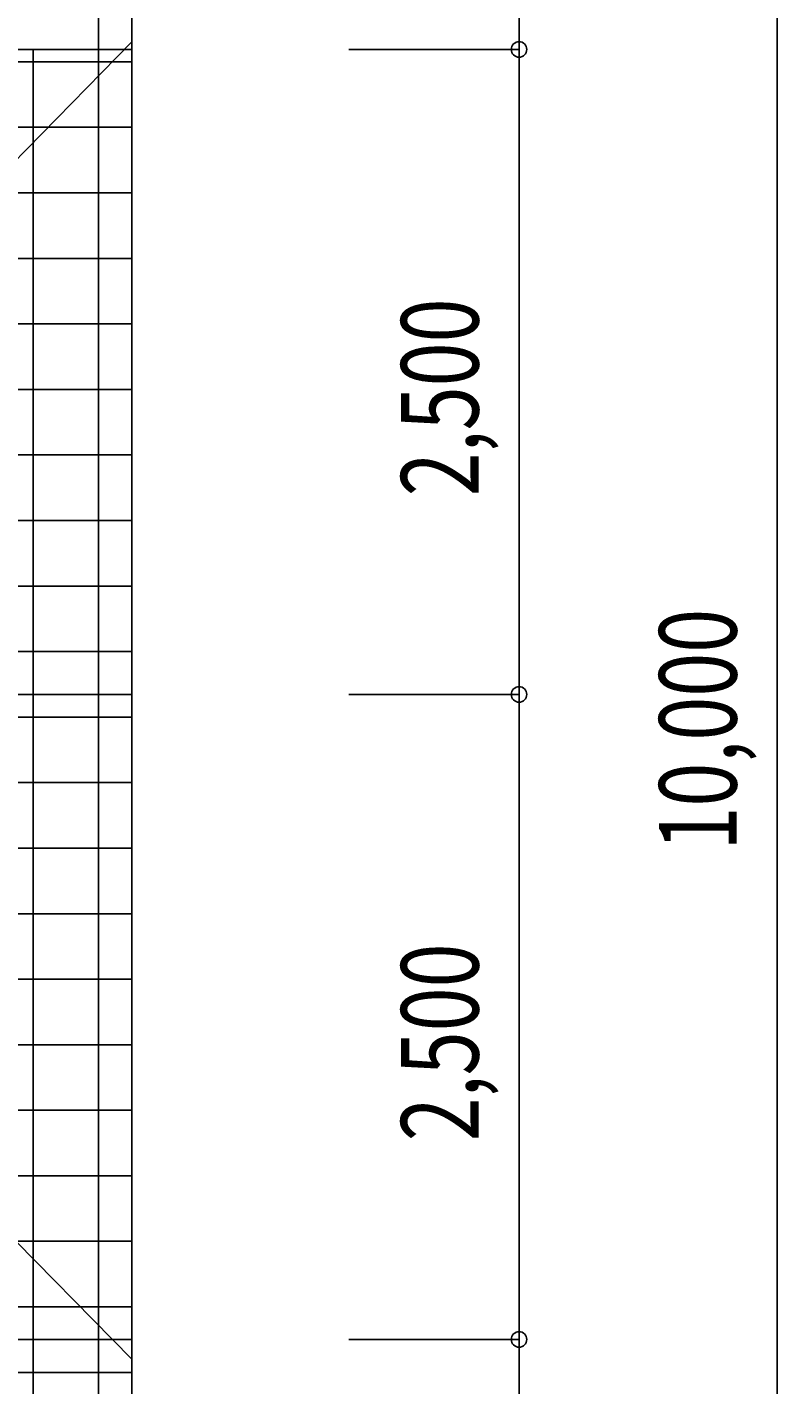
# Model space of a CAD drawing. Extents: x 766 to 39766, y 556 to 26576.
# Drawn here: x 26393 to 29330, y 14684 to 19946 of the extents above; entities that cross this region are included whole.
import ezdxf

# ---------------------------------------------------------------- set-up
doc = ezdxf.new("R2010")
doc.units = 0
doc.layers.get('0').update_dxf_attribs({"linetype": 'CONTINUOUS'})
doc.layers.get('DEFPOINTS').update_dxf_attribs({"color": 4, "linetype": 'CONTINUOUS'})
for name, color, linetype in [('寸法', 6, 'CONTINUOUS'), ('画層1', 7, 'CONTINUOUS'), ('画層1-1', 82, 'CONTINUOUS')]:
    doc.layers.add(name, color=color, linetype=linetype)
doc.styles.add('1_100', font='romans.shx', dxfattribs={"width": 0.75, "bigfont": 'extfont2.shx'})
doc.dimstyles.get("Standard").update_dxf_attribs({"dimtxt": 0.18, "dimasz": 0.18, "dimexe": 0.18, "dimexo": 0.0625, "dimgap": 0.09, "dimtad": 0, "dimtih": 1, "dimtoh": 1, "dimzin": 0, "dimcen": 0.09, "dimazin": 3, "dimtfac": 1, "dimtofl": 0, "dimtmove": 0, "dimatfit": 3})

# ---------------------------------------------------------------- blocks, each defined once
blk = doc.blocks.new('_ORIGIN')
at = {"color": 0, "linetype": 'BYBLOCK'}
blk.add_line((0, 0), (-1, 0), dxfattribs=at)
blk.add_circle((0, 0), 0.5, dxfattribs=at)
blk = doc.blocks.new('*U71')
at = {"layer": '寸法', "style": '1_100', "width": 0.75}
blk.add_text('10,000', height=300, rotation=90, dxfattribs=at).set_placement((29142.5, 16754.5))
blk = doc.blocks.new('*D6')
at = {"layer": 'DEFPOINTS', "color": 0, "linetype": 'CONTINUOUS'}
for p in [(27339.6, 22359.8), (27339.6, 12359.8), (29299.6, 12359.8)]:
    blk.add_point(p, dxfattribs=at)
at = {"layer": '寸法', "linetype": 'CONTINUOUS'}
for p, q in [((27639.6, 22359.8), (29299.6, 22359.8)), ((29299.6, 22299.8), (29299.6, 12419.8)), ((27639.6, 12359.8), (29299.6, 12359.8))]:
    blk.add_line(p, q, dxfattribs=at)
at = {"layer": '寸法', "linetype": 'CONTINUOUS', "xscale": 60, "yscale": 60, "zscale": 60}
for p, rotation in [((29299.6, 22359.8), 90), ((29299.6, 12359.8), 270)]:
    blk.add_blockref('_ORIGIN', p, dxfattribs=dict(at, rotation=rotation))
at = {"layer": '画層1', "color": 4}
blk.add_blockref('*U71', (0, 0), dxfattribs=at)
blk = doc.blocks.new('*U133')
at = {"layer": '寸法', "style": '1_100', "width": 0.75}
blk.add_text('2,500', height=300, rotation=90, dxfattribs=at).set_placement((28142.5, 13127.7))
blk = doc.blocks.new('*D8')
at = {"layer": 'DEFPOINTS', "color": 0, "linetype": 'CONTINUOUS'}
for p in [(27339.6, 14859.8), (28299.6, 14859.8), (27339.6, 12359.8)]:
    blk.add_point(p, dxfattribs=at)
at = {"layer": '寸法', "linetype": 'CONTINUOUS'}
for p, q in [((27639.6, 14859.8), (28299.6, 14859.8)), ((28299.6, 12419.8), (28299.6, 14799.8)), ((27639.6, 12359.8), (28299.6, 12359.8))]:
    blk.add_line(p, q, dxfattribs=at)
at = {"layer": '寸法', "linetype": 'CONTINUOUS', "xscale": 60, "yscale": 60, "zscale": 60}
for p, rotation in [((28299.6, 14859.8), 90), ((28299.6, 12359.8), 270)]:
    blk.add_blockref('_ORIGIN', p, dxfattribs=dict(at, rotation=rotation))
at = {"layer": '画層1', "color": 4}
blk.add_blockref('*U133', (0, 0), dxfattribs=at)
blk = doc.blocks.new('*U135')
at = {"layer": '寸法', "style": '1_100', "width": 0.75}
blk.add_text('2,500', height=300, rotation=90, dxfattribs=at).set_placement((28142.5, 18127.7))
blk = doc.blocks.new('*D9')
at = {"layer": 'DEFPOINTS', "color": 0, "linetype": 'CONTINUOUS'}
for p in [(27339.6, 19859.8), (28299.6, 19859.8), (27339.6, 17359.8)]:
    blk.add_point(p, dxfattribs=at)
at = {"layer": '寸法', "linetype": 'CONTINUOUS'}
for p, q in [((27639.6, 19859.8), (28299.6, 19859.8)), ((28299.6, 17419.8), (28299.6, 19799.8)), ((27639.6, 17359.8), (28299.6, 17359.8))]:
    blk.add_line(p, q, dxfattribs=at)
at = {"layer": '寸法', "linetype": 'CONTINUOUS', "xscale": 60, "yscale": 60, "zscale": 60}
for p, rotation in [((28299.6, 19859.8), 90), ((28299.6, 17359.8), 270)]:
    blk.add_blockref('_ORIGIN', p, dxfattribs=dict(at, rotation=rotation))
at = {"layer": '画層1', "color": 4}
blk.add_blockref('*U135', (0, 0), dxfattribs=at)
blk = doc.blocks.new('*U132')
at = {"layer": '寸法', "style": '1_100', "width": 0.75}
blk.add_text('2,440', height=300, rotation=90, dxfattribs=at).set_placement((28142.5, 20597.7))
blk = doc.blocks.new('*D16')
at = {"layer": 'DEFPOINTS', "color": 0, "linetype": 'CONTINUOUS'}
for p in [(27339.6, 22299.8), (28299.6, 22299.8), (27339.6, 19859.8)]:
    blk.add_point(p, dxfattribs=at)
at = {"layer": '寸法', "linetype": 'CONTINUOUS'}
for p, q in [((27639.6, 22299.8), (28299.6, 22299.8)), ((28299.6, 19919.8), (28299.6, 22239.8)), ((27639.6, 19859.8), (28299.6, 19859.8))]:
    blk.add_line(p, q, dxfattribs=at)
at = {"layer": '寸法', "linetype": 'CONTINUOUS', "xscale": 60, "yscale": 60, "zscale": 60}
for p, rotation in [((28299.6, 22299.8), 90), ((28299.6, 19859.8), 270)]:
    blk.add_blockref('_ORIGIN', p, dxfattribs=dict(at, rotation=rotation))
at = {"layer": '画層1', "color": 4}
blk.add_blockref('*U132', (0, 0), dxfattribs=at)
blk = doc.blocks.new('*U134')
at = {"layer": '寸法', "style": '1_100', "width": 0.75}
blk.add_text('2,500', height=300, rotation=90, dxfattribs=at).set_placement((28142.5, 15627.7))
blk = doc.blocks.new('*D34')
at = {"layer": 'DEFPOINTS', "color": 0, "linetype": 'CONTINUOUS'}
for p in [(27339.6, 17359.8), (28299.6, 17359.8), (27339.6, 14859.8)]:
    blk.add_point(p, dxfattribs=at)
at = {"layer": '寸法', "linetype": 'CONTINUOUS'}
for p, q in [((27639.6, 17359.8), (28299.6, 17359.8)), ((28299.6, 14919.8), (28299.6, 17299.8)), ((27639.6, 14859.8), (28299.6, 14859.8))]:
    blk.add_line(p, q, dxfattribs=at)
at = {"layer": '寸法', "linetype": 'CONTINUOUS', "xscale": 60, "yscale": 60, "zscale": 60}
for p, rotation in [((28299.6, 17359.8), 90), ((28299.6, 14859.8), 270)]:
    blk.add_blockref('_ORIGIN', p, dxfattribs=dict(at, rotation=rotation))
at = {"layer": '画層1', "color": 4}
blk.add_blockref('*U134', (0, 0), dxfattribs=at)
blk = doc.blocks.new('*X136')
at = {"color": 0}
blk.add_line((26670, 19859.8), (26670, 22299.8), dxfattribs=at)
blk = doc.blocks.new('*X138')
at = {"color": 0}
for p, q in [((26416, 19498.1), (26416, 19859.8)), ((26670, 19756.9), (26670, 19859.8)), ((24835.9, 19812), (26724.1, 19812)), ((26724.1, 19812), (26799.6, 19812)), ((26670, 17359.8), (26670, 19756.9)), ((24874.9, 19558), (26474.8, 19558)), ((26474.8, 19558), (26799.6, 19558)), ((26416, 17359.8), (26416, 19498.1)), ((26225.4, 19304), (26799.6, 19304)), ((25976.1, 19050), (26799.6, 19050)), ((25726.7, 18796), (26799.6, 18796)), ((25477.4, 18542), (26799.6, 18542)), ((25228, 18288), (26799.6, 18288)), ((25108.9, 18034), (26799.6, 18034)), ((25147.9, 17780), (26799.6, 17780)), ((25186.9, 17526), (26799.6, 17526)), ((26416, 15172.4), (26416, 17359.8)), ((26670, 14914.9), (26670, 17359.8)), ((25225.9, 17272), (26799.6, 17272)), ((25264.9, 17018), (26799.6, 17018)), ((25304, 16764), (26799.6, 16764)), ((25343, 16510), (26799.6, 16510)), ((25382, 16256), (26799.6, 16256)), ((25597.4, 16002), (26799.6, 16002)), ((25848, 15748), (26799.6, 15748)), ((26098.7, 15494), (26799.6, 15494)), ((26349.3, 15240), (26799.6, 15240)), ((26416, 14859.8), (26416, 15172.4)), ((25577, 14986), (26599.9, 14986)), ((26599.9, 14986), (26799.6, 14986)), ((26670, 14859.8), (26670, 14914.9)), ((26416, 12384.8), (26416, 14859.8)), ((26670, 12384.8), (26670, 14859.8)), ((25616, 14732), (26799.6, 14732))]:
    blk.add_line(p, q, dxfattribs=at)

msp = doc.modelspace()

# ---------------------------------------------------------------- linework, layer by layer
at = {"layer": 'DEFPOINTS'}
msp.add_line((26799.605, 22299.816), (26799.605, 12359.816), dxfattribs=at)
at = {"layer": '画層1-1', "linetype": 'CONTINUOUS'}
for p, q in [((9299.605, 19859.816), (26799.605, 19859.816)), ((26799.605, 19888.881), (19432.755, 12384.816)), ((23178.577, 18453.465), (26799.605, 14783.593)), ((9299.605, 17359.816), (26799.605, 17359.816)), ((9299.605, 14859.816), (26799.605, 14859.816))]:
    msp.add_line(p, q, dxfattribs=at)

# ---------------------------------------------------------------- block references
at = {"layer": '画層1', "color": 3, "linetype": 'CONTINUOUS'}
msp.add_blockref('*X136', (0, 0), dxfattribs=at)
at = {"layer": '画層1', "color": 4, "linetype": 'CONTINUOUS'}
msp.add_blockref('*X138', (0, 0), dxfattribs=at)

# ---------------------------------------------------------------- dimensions: what is measured, and where the dimension line sits
at = {"layer": '寸法', "linetype": 'CONTINUOUS'}
for base, p1, p2, picture, middle in [((29299.605, 12359.816), (27339.605, 22359.816), (27339.605, 12359.816), '*D6', (29021.034, 17359.816)), ((28299.605, 22299.816), (27339.605, 19859.816), (27339.605, 22299.816), '*D16', (28021.034, 21079.816)), ((28299.605, 19859.816), (27339.605, 17359.816), (27339.605, 19859.816), '*D9', (28021.034, 18609.816)), ((28299.605, 17359.816), (27339.605, 14859.816), (27339.605, 17359.816), '*D34', (28021.034, 16109.816)), ((28299.605, 14859.816), (27339.605, 12359.816), (27339.605, 14859.816), '*D8', (28021.034, 13609.816))]:
    dim = msp.add_linear_dim(base=base, p1=p1, p2=p2, angle=90, dimstyle='Standard', dxfattribs=at)
    dim.commit()
    dim.dimension.update_dxf_attribs({"geometry": picture, "text_midpoint": middle})

doc.saveas('drawing.dxf')
